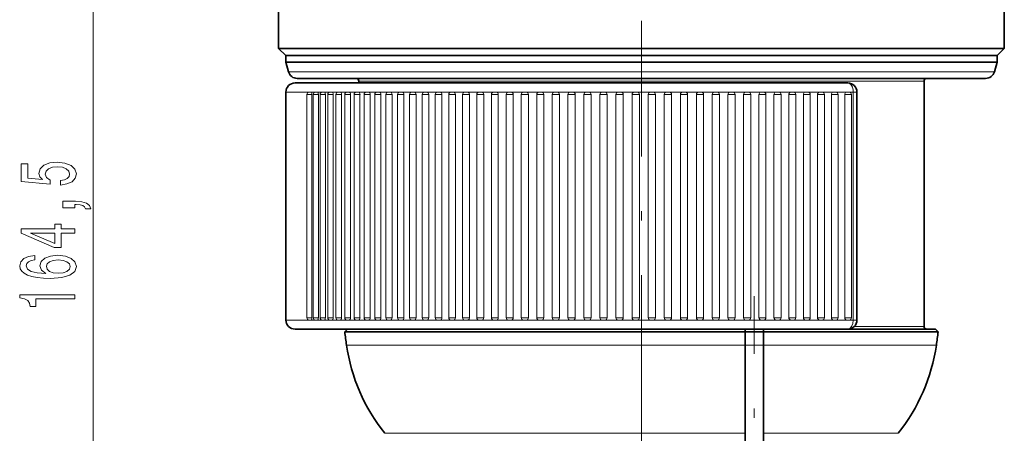
# Model space of a CAD drawing. Extents: x 0 to 210, y 0 to 297.
# Drawn here: x 38 to 92, y 152 to 175 of the extents above; entities that cross this region are included whole.
import ezdxf

# ---------------------------------------------------------------- set-up
doc = ezdxf.new("R2010")
doc.units = 0
doc.linetypes.add('DASHDOT', pattern=[18.5, 12, -3, 0.5, -3])

msp = doc.modelspace()

# ---------------------------------------------------------------- linework, layer by layer
at = {"color": 7, "lineweight": 13}
for p, q in [((41.784, 124.603), (41.784, 201.872)), ((52.505, 172.233), (52.511, 172.233)), ((52.511, 172.233), (91.222, 172.233)), ((56.364, 171.713), (56.368, 171.713)), ((56.368, 171.713), (87.364, 171.713)), ((52.364, 171.113), (52.364, 171.113)), ((52.366, 171.113), (52.364, 171.113)), ((52.391, 171.113), (52.366, 171.113)), ((52.4, 171.113), (52.391, 171.113)), ((52.458, 171.113), (52.4, 171.113)), ((52.474, 171.113), (52.458, 171.113)), ((52.565, 171.113), (52.474, 171.113)), ((52.588, 171.113), (52.565, 171.113)), ((52.712, 171.113), (52.588, 171.113)), ((52.741, 171.113), (52.712, 171.113)), ((52.899, 171.113), (52.741, 171.113)), ((52.934, 171.113), (52.899, 171.113)), ((53.124, 171.113), (52.934, 171.113)), ((53.166, 171.113), (53.124, 171.113)), ((53.388, 171.113), (53.166, 171.113)), ((53.436, 171.113), (53.388, 171.113)), ((53.508, 171.113), (53.436, 171.113)), ((53.642, 171.113), (53.508, 171.113)), ((53.517, 170.988), (53.791, 170.988)), ((53.517, 170.988), (53.517, 158.738)), ((53.642, 171.113), (53.745, 171.113)), ((53.985, 171.113), (53.745, 171.113)), ((53.791, 170.988), (53.791, 158.738)), ((53.86, 170.988), (54.142, 170.988)), ((53.86, 170.988), (53.86, 158.738)), ((53.985, 171.113), (54.09, 171.113)), ((54.364, 171.113), (54.09, 171.113)), ((54.142, 170.988), (54.142, 158.738)), ((54.239, 170.988), (54.529, 170.988)), ((54.239, 170.988), (54.239, 158.738)), ((54.364, 171.113), (54.472, 171.113)), ((54.779, 171.113), (54.472, 171.113)), ((54.529, 170.988), (54.529, 158.738)), ((54.654, 170.988), (54.952, 170.988)), ((54.654, 170.988), (54.654, 158.738)), ((54.779, 171.113), (54.89, 171.113)), ((55.229, 171.113), (54.89, 171.113)), ((54.952, 170.988), (54.952, 158.738)), ((55.104, 170.988), (55.41, 170.988)), ((55.104, 170.988), (55.104, 158.738)), ((55.229, 171.113), (55.343, 171.113)), ((55.713, 171.113), (55.343, 171.113)), ((55.41, 170.988), (55.41, 158.738)), ((55.588, 170.988), (55.902, 170.988)), ((55.588, 170.988), (55.588, 158.738)), ((55.713, 171.113), (55.83, 171.113)), ((56.23, 171.113), (55.83, 171.113)), ((55.902, 170.988), (55.902, 158.738)), ((56.105, 170.988), (56.426, 170.988)), ((56.105, 170.988), (56.105, 158.738)), ((56.23, 171.113), (56.35, 171.113)), ((56.779, 171.113), (56.35, 171.113)), ((56.426, 170.988), (56.426, 158.738)), ((56.654, 170.988), (56.983, 170.988)), ((56.654, 170.988), (56.654, 158.738)), ((56.779, 171.113), (56.902, 171.113)), ((57.359, 171.113), (56.902, 171.113)), ((56.983, 170.988), (56.983, 158.738)), ((57.235, 170.988), (57.57, 170.988)), ((57.235, 170.988), (57.235, 158.738)), ((57.36, 171.113), (57.485, 171.113)), ((57.969, 171.113), (57.485, 171.113)), ((57.57, 170.988), (57.57, 158.738)), ((57.844, 170.988), (58.186, 170.988)), ((57.844, 170.988), (57.844, 158.738)), ((57.969, 171.113), (58.097, 171.113)), ((58.607, 171.113), (58.098, 171.113)), ((58.186, 170.988), (58.186, 158.738)), ((58.483, 170.988), (58.831, 170.988)), ((58.483, 170.988), (58.483, 158.738)), ((58.608, 171.113), (58.738, 171.113)), ((59.273, 171.113), (58.739, 171.113)), ((58.831, 170.988), (58.831, 158.738)), ((59.148, 170.988), (59.502, 170.988)), ((59.148, 170.988), (59.148, 158.738)), ((59.273, 171.113), (59.406, 171.113)), ((59.964, 171.113), (59.406, 171.113)), ((59.502, 170.988), (59.502, 158.738)), ((59.839, 170.988), (60.199, 170.988)), ((59.839, 170.988), (59.839, 158.738)), ((59.964, 171.113), (60.099, 171.113)), ((60.68, 171.113), (60.099, 171.113)), ((60.199, 170.988), (60.199, 158.738)), ((60.555, 170.988), (60.92, 170.988)), ((60.555, 170.988), (60.555, 158.738)), ((60.68, 171.113), (60.817, 171.113)), ((61.418, 171.113), (60.817, 171.113)), ((60.92, 170.988), (60.92, 158.738)), ((61.294, 170.988), (61.663, 170.988)), ((61.294, 170.988), (61.294, 158.738)), ((61.419, 171.113), (61.557, 171.113)), ((62.178, 171.113), (61.557, 171.113)), ((61.663, 170.988), (61.663, 158.738)), ((62.053, 170.988), (62.428, 170.988)), ((62.053, 170.988), (62.053, 158.738)), ((62.178, 171.113), (62.319, 171.113)), ((62.358, 171.113), (62.319, 171.113)), ((62.958, 171.113), (62.358, 171.113)), ((62.428, 170.988), (62.428, 158.738)), ((62.833, 170.988), (63.212, 170.988)), ((62.833, 170.988), (62.833, 158.738)), ((62.958, 171.113), (63.1, 171.113)), ((63.756, 171.113), (63.1, 171.113)), ((63.212, 170.988), (63.212, 158.738)), ((63.631, 170.988), (64.013, 170.988)), ((63.631, 170.988), (63.631, 158.738)), ((63.756, 171.113), (63.899, 171.113)), ((64.57, 171.113), (63.899, 171.113)), ((64.013, 170.988), (64.013, 158.738)), ((64.445, 170.988), (64.831, 170.988)), ((64.445, 170.988), (64.445, 158.738)), ((64.57, 171.113), (64.715, 171.113)), ((65.403, 171.113), (64.715, 171.113)), ((64.831, 170.988), (64.831, 158.738)), ((65.274, 170.988), (65.663, 170.988)), ((65.274, 170.988), (65.274, 158.738)), ((65.399, 171.113), (65.545, 171.113)), ((66.245, 171.113), (65.545, 171.113)), ((65.663, 170.988), (65.663, 158.738)), ((66.116, 170.988), (66.508, 170.988)), ((66.116, 170.988), (66.116, 158.738)), ((66.241, 171.113), (66.388, 171.113)), ((67.097, 171.113), (66.388, 171.113)), ((66.508, 170.988), (66.508, 158.738)), ((66.97, 170.988), (67.365, 170.988)), ((66.97, 170.988), (66.97, 158.738)), ((67.095, 171.113), (67.243, 171.113)), ((67.96, 171.113), (67.243, 171.113)), ((67.365, 170.988), (67.365, 158.738)), ((67.834, 170.988), (68.23, 170.988)), ((67.834, 170.988), (67.834, 158.738)), ((67.959, 171.113), (68.107, 171.113)), ((68.831, 171.113), (68.107, 171.113)), ((68.23, 170.988), (68.23, 158.738)), ((68.705, 170.988), (69.103, 170.988)), ((68.705, 170.988), (68.705, 158.738)), ((68.83, 171.113), (68.979, 171.113)), ((69.708, 171.113), (68.98, 171.113)), ((69.103, 170.988), (69.103, 158.738)), ((69.582, 170.988), (69.981, 170.988)), ((69.582, 170.988), (69.582, 158.738)), ((69.707, 171.113), (69.857, 171.113)), ((70.589, 171.113), (69.858, 171.113)), ((69.981, 170.988), (69.981, 158.738)), ((70.464, 170.988), (70.864, 170.988)), ((70.464, 170.988), (70.464, 158.738)), ((70.589, 171.113), (70.739, 171.113)), ((71.473, 171.113), (70.739, 171.113)), ((70.864, 170.988), (70.864, 158.738)), ((71.348, 170.988), (71.748, 170.988)), ((71.348, 170.988), (71.348, 158.738)), ((71.473, 171.113), (71.623, 171.113)), ((72.358, 171.113), (71.623, 171.113)), ((71.748, 170.988), (71.748, 158.738)), ((72.233, 170.988), (72.233, 158.738)), ((72.233, 170.988), (72.633, 170.988)), ((72.358, 171.113), (72.508, 171.113)), ((73.242, 171.113), (72.508, 171.113)), ((72.633, 170.988), (72.633, 158.738)), ((73.117, 170.988), (73.117, 158.738)), ((73.117, 170.988), (73.516, 170.988)), ((73.242, 171.113), (73.391, 171.113)), ((74.123, 171.113), (73.391, 171.113)), ((73.516, 170.988), (73.516, 158.738)), ((73.998, 170.988), (73.998, 158.738)), ((73.998, 170.988), (74.397, 170.988)), ((74.123, 171.113), (74.272, 171.113)), ((74.999, 171.113), (74.272, 171.113)), ((74.397, 170.988), (74.397, 158.738)), ((74.875, 170.988), (74.875, 158.738)), ((74.875, 170.988), (75.273, 170.988)), ((74.999, 171.113), (75.148, 171.113)), ((75.869, 171.113), (75.147, 171.113)), ((75.273, 170.988), (75.273, 158.738)), ((75.746, 170.988), (75.746, 158.738)), ((75.746, 170.988), (76.142, 170.988)), ((75.869, 171.113), (76.017, 171.113)), ((76.73, 171.113), (76.015, 171.113)), ((76.142, 170.988), (76.142, 158.738)), ((76.609, 170.988), (76.609, 158.738)), ((76.609, 170.988), (77.003, 170.988)), ((76.73, 171.113), (76.878, 171.113)), ((77.582, 171.113), (76.875, 171.113)), ((77.003, 170.988), (77.003, 158.738)), ((77.462, 170.988), (77.462, 158.738)), ((77.462, 170.988), (77.854, 170.988)), ((77.582, 171.113), (77.729, 171.113)), ((78.422, 171.113), (77.725, 171.113)), ((77.854, 170.988), (77.854, 158.738)), ((78.304, 170.988), (78.304, 158.738)), ((78.304, 170.988), (78.692, 170.988)), ((78.422, 171.113), (78.567, 171.113)), ((79.248, 171.113), (78.563, 171.113)), ((78.692, 170.988), (78.692, 158.738)), ((79.132, 170.988), (79.132, 158.738)), ((79.132, 170.988), (79.517, 170.988)), ((79.248, 171.113), (79.392, 171.113)), ((80.059, 171.113), (79.393, 171.113)), ((79.517, 170.988), (79.517, 158.738)), ((79.946, 170.988), (79.946, 158.738)), ((79.946, 170.988), (80.327, 170.988)), ((80.059, 171.113), (80.202, 171.113)), ((80.853, 171.113), (80.202, 171.113)), ((80.327, 170.988), (80.327, 158.738)), ((80.742, 170.988), (80.742, 158.738)), ((80.742, 170.988), (81.12, 170.988)), ((80.853, 171.113), (80.995, 171.113)), ((81.629, 171.113), (80.995, 171.113)), ((81.12, 170.988), (81.12, 158.738)), ((81.521, 170.988), (81.521, 158.738)), ((81.521, 170.988), (81.894, 170.988)), ((81.629, 171.113), (81.769, 171.113)), ((82.385, 171.113), (81.769, 171.113)), ((81.894, 170.988), (81.894, 158.738)), ((82.279, 170.988), (82.279, 158.738)), ((82.279, 170.988), (82.648, 170.988)), ((82.385, 171.113), (82.523, 171.113)), ((83.119, 171.113), (82.523, 171.113)), ((82.648, 170.988), (82.648, 158.738)), ((83.016, 170.988), (83.016, 158.738)), ((83.016, 170.988), (83.38, 170.988)), ((83.119, 171.113), (83.255, 171.113)), ((83.479, 171.113), (83.255, 171.113)), ((83.38, 170.988), (83.38, 158.738)), ((83.681, 171.113), (83.479, 171.113)), ((83.479, 158.613), (83.479, 171.113)), ((52.366, 158.613), (52.364, 158.613)), ((52.364, 158.613), (52.364, 158.613)), ((52.391, 158.613), (52.366, 158.613)), ((52.4, 158.613), (52.391, 158.613)), ((52.458, 158.613), (52.4, 158.613)), ((52.474, 158.613), (52.458, 158.613)), ((52.565, 158.613), (52.474, 158.613)), ((52.588, 158.613), (52.565, 158.613)), ((52.712, 158.613), (52.588, 158.613)), ((52.741, 158.613), (52.712, 158.613)), ((52.899, 158.613), (52.741, 158.613)), ((52.934, 158.613), (52.899, 158.613)), ((53.124, 158.613), (52.934, 158.613)), ((53.166, 158.613), (53.124, 158.613)), ((53.388, 158.613), (53.166, 158.613)), ((53.436, 158.613), (53.388, 158.613)), ((53.508, 158.613), (53.436, 158.613)), ((53.69, 158.613), (53.508, 158.613)), ((53.517, 158.738), (53.791, 158.738)), ((53.642, 158.613), (53.745, 158.613)), ((54.029, 158.613), (53.745, 158.613)), ((53.86, 158.738), (54.142, 158.738)), ((53.985, 158.613), (54.09, 158.613)), ((54.405, 158.613), (54.09, 158.613)), ((54.239, 158.738), (54.529, 158.738)), ((54.364, 158.613), (54.472, 158.613)), ((54.817, 158.613), (54.472, 158.613)), ((54.654, 158.738), (54.952, 158.738)), ((54.779, 158.613), (54.89, 158.613)), ((55.264, 158.613), (54.89, 158.613)), ((55.104, 158.738), (55.41, 158.738)), ((55.229, 158.613), (55.343, 158.613)), ((55.746, 158.613), (55.343, 158.613)), ((55.588, 158.738), (55.902, 158.738)), ((55.713, 158.613), (55.83, 158.613)), ((56.26, 158.613), (55.83, 158.613)), ((56.105, 158.738), (56.426, 158.738)), ((56.23, 158.613), (56.35, 158.613)), ((56.807, 158.613), (56.35, 158.613)), ((56.654, 158.738), (56.983, 158.738)), ((56.779, 158.613), (56.902, 158.613)), ((57.384, 158.613), (56.902, 158.613)), ((57.235, 158.738), (57.57, 158.738)), ((57.36, 158.613), (57.485, 158.613)), ((57.992, 158.613), (57.485, 158.613)), ((57.844, 158.738), (58.186, 158.738)), ((57.969, 158.613), (58.097, 158.613)), ((58.628, 158.613), (58.098, 158.613)), ((58.483, 158.738), (58.831, 158.738)), ((58.608, 158.613), (58.738, 158.613)), ((59.291, 158.613), (58.739, 158.613)), ((59.148, 158.738), (59.502, 158.738)), ((59.273, 158.613), (59.406, 158.613)), ((59.98, 158.613), (59.406, 158.613)), ((59.839, 158.738), (60.199, 158.738)), ((59.964, 158.613), (60.099, 158.613)), ((60.693, 158.613), (60.099, 158.613)), ((60.555, 158.738), (60.92, 158.738)), ((60.68, 158.613), (60.817, 158.613)), ((61.43, 158.613), (60.817, 158.613)), ((61.294, 158.738), (61.663, 158.738)), ((61.419, 158.613), (61.557, 158.613)), ((62.188, 158.613), (61.557, 158.613)), ((62.053, 158.738), (62.428, 158.738)), ((62.178, 158.613), (62.319, 158.613)), ((62.358, 158.613), (62.319, 158.613)), ((62.966, 158.613), (62.358, 158.613)), ((62.833, 158.738), (63.212, 158.738)), ((62.958, 158.613), (63.1, 158.613)), ((63.762, 158.613), (63.1, 158.613)), ((63.631, 158.738), (64.013, 158.738)), ((63.756, 158.613), (63.899, 158.613)), ((64.575, 158.613), (63.899, 158.613)), ((64.445, 158.738), (64.831, 158.738)), ((64.57, 158.613), (64.715, 158.613)), ((65.403, 158.613), (64.715, 158.613)), ((65.274, 158.738), (65.663, 158.738)), ((65.399, 158.613), (65.545, 158.613)), ((66.245, 158.613), (65.545, 158.613)), ((66.116, 158.738), (66.508, 158.738)), ((66.241, 158.613), (66.388, 158.613)), ((67.097, 158.613), (66.388, 158.613)), ((66.97, 158.738), (67.365, 158.738)), ((67.095, 158.613), (67.243, 158.613)), ((67.96, 158.613), (67.243, 158.613)), ((67.834, 158.738), (68.23, 158.738)), ((67.959, 158.613), (68.107, 158.613)), ((68.831, 158.613), (68.107, 158.613)), ((68.705, 158.738), (69.103, 158.738)), ((68.83, 158.613), (68.979, 158.613)), ((69.708, 158.613), (68.98, 158.613)), ((69.582, 158.738), (69.981, 158.738)), ((69.707, 158.613), (69.857, 158.613)), ((70.589, 158.613), (69.858, 158.613)), ((70.464, 158.738), (70.864, 158.738)), ((70.589, 158.613), (70.739, 158.613)), ((71.473, 158.613), (70.739, 158.613)), ((71.348, 158.738), (71.748, 158.738)), ((71.473, 158.613), (71.623, 158.613)), ((72.358, 158.613), (71.623, 158.613)), ((72.233, 158.738), (72.633, 158.738)), ((72.358, 158.613), (72.508, 158.613)), ((73.242, 158.613), (72.508, 158.613)), ((73.117, 158.738), (73.516, 158.738)), ((73.242, 158.613), (73.391, 158.613)), ((74.123, 158.613), (73.391, 158.613)), ((73.998, 158.738), (74.397, 158.738)), ((74.123, 158.613), (74.272, 158.613)), ((74.999, 158.613), (74.272, 158.613)), ((74.875, 158.738), (75.273, 158.738)), ((74.999, 158.613), (75.148, 158.613)), ((75.869, 158.613), (75.147, 158.613)), ((75.746, 158.738), (76.142, 158.738)), ((75.869, 158.613), (76.017, 158.613)), ((76.73, 158.613), (76.015, 158.613)), ((76.609, 158.738), (77.003, 158.738)), ((76.73, 158.613), (76.878, 158.613)), ((77.582, 158.613), (76.875, 158.613)), ((77.462, 158.738), (77.854, 158.738)), ((77.582, 158.613), (77.729, 158.613)), ((78.422, 158.613), (77.725, 158.613)), ((78.304, 158.738), (78.692, 158.738)), ((78.422, 158.613), (78.567, 158.613)), ((79.248, 158.613), (78.563, 158.613)), ((79.132, 158.738), (79.517, 158.738)), ((79.248, 158.613), (79.392, 158.613)), ((80.059, 158.613), (79.387, 158.613)), ((79.946, 158.738), (80.327, 158.738)), ((80.059, 158.613), (80.202, 158.613)), ((80.853, 158.613), (80.195, 158.613)), ((80.742, 158.738), (81.12, 158.738)), ((80.853, 158.613), (80.995, 158.613)), ((81.629, 158.613), (80.987, 158.613)), ((81.521, 158.738), (81.894, 158.738)), ((81.629, 158.613), (81.769, 158.613)), ((82.385, 158.613), (81.76, 158.613)), ((82.279, 158.738), (82.648, 158.738)), ((82.385, 158.613), (82.523, 158.613)), ((83.119, 158.613), (82.511, 158.613)), ((83.016, 158.738), (83.38, 158.738)), ((83.119, 158.613), (83.255, 158.613)), ((83.479, 158.613), (83.241, 158.613)), ((83.681, 158.613), (83.479, 158.613)), ((83.538, 158.263), (87.364, 158.263)), ((85.676, 157.243), (55.689, 157.243)), ((88.038, 157.243), (85.676, 157.243)), ((77.551, 152.402), (57.789, 152.402)), ((83.883, 152.402), (78.551, 152.402)), ((85.938, 152.402), (83.883, 152.402))]:
    msp.add_line(p, q, dxfattribs=at)
at = {"color": 7, "lineweight": 35}
for p, q in [((51.964, 173.513), (51.964, 180.113)), ((91.764, 173.513), (91.764, 180.113)), ((81.404, 173.513), (51.964, 173.513)), ((52.364, 173.113), (51.964, 173.513)), ((91.764, 173.513), (81.404, 173.513)), ((91.364, 173.113), (91.764, 173.513)), ((81.212, 173.113), (52.364, 173.113)), ((52.364, 173.113), (52.369, 173.113)), ((52.364, 172.763), (52.364, 173.113)), ((88.516, 173.113), (52.369, 173.113)), ((91.364, 173.113), (81.212, 173.113)), ((88.516, 173.113), (91.364, 173.113)), ((91.364, 172.763), (91.364, 173.113)), ((52.364, 172.763), (52.369, 172.763)), ((52.505, 172.233), (52.364, 172.763)), ((52.369, 172.763), (88.516, 172.763)), ((88.516, 172.763), (91.364, 172.763)), ((91.222, 172.233), (91.364, 172.763)), ((52.988, 171.863), (52.994, 171.863)), ((52.994, 171.863), (90.739, 171.863)), ((62.601, 171.613), (52.864, 171.613)), ((56.364, 171.713), (56.364, 171.613)), ((83.181, 171.613), (62.601, 171.613)), ((87.364, 171.713), (87.364, 158.263)), ((52.364, 171.113), (52.364, 158.613)), ((83.681, 158.613), (83.681, 171.113)), ((62.601, 158.113), (52.864, 158.113)), ((55.769, 158.113), (54.891, 158.113)), ((55.739, 158.113), (55.589, 157.964)), ((55.589, 157.964), (55.594, 157.964)), ((85.761, 157.964), (55.594, 157.964)), ((55.739, 158.113), (55.743, 158.113)), ((55.743, 158.113), (87.989, 158.113)), ((55.769, 158.113), (56.634, 158.113)), ((61.936, 158.113), (61.729, 158.113)), ((61.936, 158.113), (62.42, 158.113)), ((83.181, 158.113), (62.601, 158.113)), ((77.551, 140.064), (77.551, 158.113)), ((78.551, 140.064), (78.551, 158.113)), ((85.761, 157.964), (88.138, 157.964)), ((87.989, 158.113), (88.138, 157.964))]:
    msp.add_line(p, q, dxfattribs=at)
at = {"color": 7, "linetype": 'DASHDOT', "lineweight": 13}
for p, q in [((71.864, 112.077), (71.864, 175.025)), ((78.051, 138.259), (78.051, 159.918))]:
    msp.add_line(p, q, dxfattribs=at)
at = {"color": 7, "lineweight": 13}
for points in [[(78.422, 171.113), (78.352, 171.089), (78.31, 171.026), (78.304, 170.988)], [(79.248, 171.113), (79.18, 171.089), (79.138, 171.026), (79.132, 170.988)], [(80.059, 171.113), (79.992, 171.089), (79.951, 171.026), (79.946, 170.988)], [(80.853, 171.113), (80.788, 171.089), (80.748, 171.026), (80.742, 170.988)], [(81.629, 171.113), (81.565, 171.089), (81.526, 171.026), (81.521, 170.988)], [(82.385, 171.113), (82.323, 171.089), (82.284, 171.026), (82.279, 170.988)], [(83.119, 171.113), (83.087, 171.107), (83.059, 171.089), (83.021, 171.026), (83.016, 170.988)], [(78.422, 158.613), (78.352, 158.637), (78.31, 158.699), (78.304, 158.738)], [(79.248, 158.613), (79.18, 158.637), (79.138, 158.699), (79.132, 158.738)], [(80.059, 158.613), (79.992, 158.637), (79.951, 158.699), (79.946, 158.738)], [(80.853, 158.613), (80.788, 158.637), (80.748, 158.699), (80.742, 158.738)], [(81.629, 158.613), (81.565, 158.637), (81.526, 158.699), (81.521, 158.738)], [(82.385, 158.613), (82.323, 158.637), (82.284, 158.699), (82.279, 158.738)], [(83.119, 158.613), (83.087, 158.619), (83.059, 158.637), (83.021, 158.699), (83.016, 158.738)]]:
    msp.add_lwpolyline(points, dxfattribs=at)
for points in [[(40.002, 166.017), (40.356, 166.074), (40.633, 166.201), (40.806, 166.388), (40.871, 166.627), (40.793, 166.889), (40.581, 167.094), (40.244, 167.223), (39.812, 167.273), (39.41, 167.229), (39.094, 167.104), (38.891, 166.91), (38.817, 166.658), (38.869, 166.463), (39.012, 166.313), (38.203, 166.386), (38.203, 167.174), (37.849, 167.174), (37.849, 166.212), (39.44, 166.069), (39.44, 166.277), (39.237, 166.427), (39.163, 166.619), (39.211, 166.785), (39.349, 166.912), (39.561, 166.993), (39.833, 167.021), (40.105, 166.993), (40.317, 166.91), (40.451, 166.782), (40.499, 166.619), (40.469, 166.482), (40.369, 166.375), (40.214, 166.297), (40.002, 166.259)], [(40.784, 164.77), (40.784, 164.944), (40.866, 164.944), (41.074, 164.931), (41.221, 164.89), (41.316, 164.817), (41.363, 164.708), (41.657, 164.708), (41.588, 164.887), (41.428, 165.019), (41.173, 165.1), (40.832, 165.128), (40.136, 165.128), (40.136, 164.77)], [(40.784, 163.38), (40.784, 163.614), (40.041, 163.614), (40.041, 163.871), (39.695, 163.871), (39.695, 163.614), (37.849, 163.614), (37.849, 163.378), (39.66, 162.589), (40.041, 162.589), (40.041, 163.38)], [(39.695, 162.807), (38.35, 163.38), (39.695, 163.38)], [(38.593, 162.149), (38.242, 162.1), (37.983, 161.985), (37.819, 161.809), (37.763, 161.581), (37.793, 161.428), (37.875, 161.296), (38.009, 161.179), (38.199, 161.08), (38.437, 161.002), (38.727, 160.945), (39.068, 160.909), (39.453, 160.899), (40.067, 160.94), (40.512, 161.067), (40.78, 161.272), (40.871, 161.552), (40.793, 161.804), (40.59, 161.996), (40.27, 162.12), (39.863, 162.164), (39.453, 162.12), (39.137, 162.001), (38.938, 161.817), (38.869, 161.589), (38.956, 161.342), (39.202, 161.158), (38.727, 161.197), (38.385, 161.28), (38.182, 161.407), (38.113, 161.583), (38.147, 161.713), (38.238, 161.812), (38.389, 161.877), (38.593, 161.91)], [(39.868, 161.913), (40.14, 161.884), (40.348, 161.812), (40.486, 161.695), (40.529, 161.55), (40.486, 161.397), (40.352, 161.28), (40.144, 161.205), (39.872, 161.181), (39.604, 161.207), (39.401, 161.28), (39.271, 161.399), (39.224, 161.56), (39.271, 161.7), (39.397, 161.812), (39.6, 161.884)], [(40.784, 159.768), (40.784, 160.004), (37.763, 160.004), (37.763, 159.828), (38.026, 159.781), (38.203, 159.688), (38.307, 159.545), (38.342, 159.348), (38.649, 159.348), (38.649, 159.768)]]:
    msp.add_lwpolyline(points, close=True, dxfattribs=at)
at = {"color": 7, "lineweight": 35}
for centre, radius, start, end in [((52.988, 172.363), 0.5, 195, 270), ((56.214, 171.713), 0.15, 360, 90), ((87.514, 171.713), 0.15, 90, 180), ((90.739, 172.363), 0.5, 270, 345), ((52.864, 171.113), 0.5, 90, 180), ((83.181, 171.113), 0.5, 0, 90), ((52.864, 158.613), 0.5, 180, 270), ((83.181, 158.613), 0.5, 270, 360), ((87.514, 158.263), 0.15, 180, 270), ((130.269, 167.928), 75.341, 187.59974, 188.153), ((13.458, 167.928), 75.341, 351.847, 352.40025), ((65.588, 158.661), 10, 188.153, 218.7498), ((78.139, 158.661), 10, 321.2502, 351.847)]:
    msp.add_arc(centre, radius, start, end, dxfattribs=at)
at = {"color": 7, "lineweight": 13}
for centre, radius, start, end in [((53.642, 170.988), 0.125, 90, 180), ((53.985, 170.988), 0.125, 90, 180), ((54.364, 170.988), 0.125, 90, 180), ((54.779, 170.988), 0.125, 90, 180), ((55.229, 170.988), 0.125, 90, 180), ((55.713, 170.988), 0.125, 90, 180), ((56.23, 170.988), 0.125, 90, 180), ((56.779, 170.988), 0.125, 90, 180), ((57.36, 170.988), 0.125, 90, 180), ((57.969, 170.988), 0.125, 90, 180), ((58.608, 170.988), 0.125, 90, 180), ((59.273, 170.988), 0.125, 90, 180), ((59.964, 170.988), 0.125, 90, 180), ((60.68, 170.988), 0.125, 90, 180), ((61.419, 170.988), 0.125, 90, 180), ((62.178, 170.988), 0.125, 90, 180), ((62.318, 171.015), 0.0974, 66.1241, 89.8168), ((62.301, 170.992), 0.126, 357.9892, 63.3265), ((62.958, 170.988), 0.125, 90, 180), ((63.756, 170.988), 0.125, 90, 180), ((64.57, 170.988), 0.125, 90, 180), ((65.399, 170.988), 0.125, 90, 180), ((66.241, 170.988), 0.125, 90, 180), ((66.385, 170.991), 0.123, 358.7299, 88.6185), ((67.095, 170.988), 0.125, 90, 180), ((67.241, 170.99), 0.123, 359.1078, 89.0345), ((67.959, 170.988), 0.125, 90, 180), ((68.106, 170.989), 0.124, 359.4208, 89.3716), ((68.83, 170.988), 0.125, 90, 180), ((68.978, 170.988), 0.124, 359.673, 88.9979), ((69.707, 170.988), 0.125, 90, 180), ((69.856, 170.988), 0.125, 359.85, 89.2155), ((70.589, 170.988), 0.125, 90, 180), ((70.739, 170.988), 0.125, 359.9601, 89.9431), ((71.473, 170.988), 0.125, 90, 180), ((71.623, 170.988), 0.125, 0.0045, 89.9941), ((72.358, 170.988), 0.125, 90.01, 180.0058), ((72.508, 170.988), 0.125, 0, 90), ((73.242, 170.988), 0.125, 90.0806, 180.0698), ((73.391, 170.988), 0.125, 360, 90), ((74.123, 170.988), 0.125, 90.2203, 180.2017), ((74.272, 170.988), 0.125, 360, 90), ((75, 170.989), 0.124, 90.4306, 180.401), ((75.148, 170.988), 0.125, 0, 90), ((75.87, 170.989), 0.124, 90.7138, 180.667), ((76.017, 170.988), 0.125, 360, 90), ((76.733, 170.99), 0.123, 91.0732, 180.9988), ((76.878, 170.988), 0.125, 360, 90), ((77.585, 170.991), 0.122, 91.5128, 181.3952), ((77.729, 170.988), 0.125, 0, 90), ((78.567, 170.988), 0.125, 0, 90), ((79.392, 170.988), 0.125, 360, 90), ((80.202, 170.988), 0.125, 0, 90), ((80.995, 170.988), 0.125, 0, 90), ((81.769, 170.988), 0.125, 0, 90), ((82.523, 170.988), 0.125, 360, 90), ((83.255, 170.988), 0.125, 0, 90), ((53.642, 158.738), 0.125, 180, 270), ((53.985, 158.738), 0.125, 180, 270), ((54.364, 158.738), 0.125, 180, 270), ((54.779, 158.738), 0.125, 180, 270), ((55.229, 158.738), 0.125, 180, 270), ((55.713, 158.738), 0.125, 180, 270), ((56.23, 158.738), 0.125, 180, 270), ((56.779, 158.738), 0.125, 180, 270), ((57.36, 158.738), 0.125, 180, 270), ((57.969, 158.738), 0.125, 180, 270), ((58.608, 158.738), 0.125, 180, 270), ((59.273, 158.738), 0.125, 180, 270), ((59.964, 158.738), 0.125, 180, 270), ((60.68, 158.738), 0.125, 180, 270), ((61.419, 158.738), 0.125, 180, 270), ((62.178, 158.738), 0.125, 180, 270), ((62.318, 158.71), 0.0974, 270.1832, 293.8759), ((62.301, 158.733), 0.126, 296.6623, 2.0183), ((62.958, 158.738), 0.125, 180, 270), ((63.756, 158.738), 0.125, 180, 270), ((64.57, 158.738), 0.125, 180, 270), ((65.399, 158.738), 0.125, 180, 270), ((66.241, 158.738), 0.125, 180, 270), ((66.385, 158.735), 0.123, 271.3815, 1.2701), ((67.095, 158.738), 0.125, 180, 270), ((67.241, 158.736), 0.123, 270.9655, 0.8922), ((67.959, 158.738), 0.125, 180, 270), ((68.106, 158.737), 0.124, 270.6284, 0.5792), ((68.83, 158.738), 0.125, 180, 270), ((68.978, 158.737), 0.124, 271.003, 0.327), ((69.707, 158.738), 0.125, 180, 270), ((69.856, 158.737), 0.125, 270.7855, 0.15), ((70.589, 158.738), 0.125, 180, 270), ((70.739, 158.738), 0.125, 270.0569, 0.0399), ((71.473, 158.738), 0.125, 180, 270), ((71.623, 158.738), 0.125, 270.0059, 359.9955), ((72.358, 158.738), 0.125, 179.9942, 269.99), ((72.508, 158.738), 0.125, 270, 360), ((73.242, 158.738), 0.125, 179.9302, 269.9194), ((73.391, 158.738), 0.125, 270, 0), ((74.123, 158.737), 0.125, 179.7983, 269.7797), ((74.272, 158.738), 0.125, 270, 0), ((75, 158.737), 0.124, 179.599, 269.5694), ((75.148, 158.738), 0.125, 270, 360), ((75.87, 158.736), 0.124, 179.333, 269.2862), ((76.017, 158.738), 0.125, 270, 0), ((76.733, 158.736), 0.123, 179.0012, 268.9268), ((76.878, 158.738), 0.125, 270, 0), ((77.585, 158.735), 0.122, 178.6048, 268.4872), ((77.729, 158.738), 0.125, 270, 360), ((78.567, 158.738), 0.125, 270, 360), ((79.392, 158.738), 0.125, 270, 0), ((80.202, 158.738), 0.125, 270, 360), ((80.995, 158.738), 0.125, 270, 360), ((81.769, 158.738), 0.125, 270, 360), ((82.523, 158.738), 0.125, 270, 0), ((83.255, 158.738), 0.125, 270, 360)]:
    msp.add_arc(centre, radius, start, end, dxfattribs=at)
for centre, major_axis, ratio, start_param, end_param in [((83.181, 171.113), (0, -0.5), 0.595677, 1.570796, 3.141593), ((53.745, 170.988), (0, -0.125), 0.370836, 1.570796, 3.146414), ((54.09, 170.988), (0, -0.125), 0.412582, 1.570796, 3.145843), ((54.473, 170.988), (0, 0.125), 0.45348, 4.712389, 6.286969), ((54.891, 170.988), (0, 0.125), 0.493444, 4.712389, 6.286579), ((55.344, 170.988), (0, 0.125), 0.532391, 4.712389, 6.286247), ((55.831, 170.988), (0, 0.125), 0.570243, 4.712389, 6.285959), ((56.351, 170.988), (0, 0.125), 0.60692, 4.712389, 6.285707), ((56.903, 170.988), (0, 0.125), 0.642349, 4.712389, 6.285483), ((57.485, 170.988), (0, -0.125), 0.676454, 1.570796, 3.143689), ((58.098, 170.988), (0, -0.125), 0.709167, 3.130584, 3.141593), ((58.098, 170.988), (0, 0.125), 0.709167, 4.712389, 6.274107), ((58.738, 170.988), (0, -0.125), 0.74042, 3.130951, 3.141593), ((58.738, 170.988), (0, 0.125), 0.74042, 4.712389, 6.274305), ((59.406, 170.988), (0, 0.125), 0.770148, 4.712389, 6.28478), ((60.099, 170.988), (0, 0.125), 0.79829, 4.712389, 6.284638), ((60.817, 170.988), (0, -0.125), 0.82479, 1.570796, 3.142913), ((61.557, 170.988), (0, 0.125), 0.849591, 4.712389, 6.284381), ((63.1, 170.988), (0, 0.125), 0.893897, 4.712389, 6.284152), ((63.899, 170.988), (0, 0.125), 0.913312, 4.712389, 6.284045), ((64.715, 170.988), (0, 0.125), 0.930847, 4.712389, 6.283942), ((65.545, 170.988), (0, 0.125), 0.946464, 4.712389, 6.283843), ((68.979, 170.988), (0, -0.125), 0.989188, 3.13056, 3.141593), ((69.857, 170.988), (0, -0.125), 0.994823, 3.131007, 3.141593), ((53.745, 158.738), (0, -0.125), 0.370833, 6.278368, 7.853982), ((54.09, 158.738), (0, -0.125), 0.41258, 6.278938, 7.853982), ((54.473, 158.738), (0, -0.125), 0.453477, 6.279405, 7.853982), ((54.891, 158.738), (0, 0.125), 0.493441, 3.138202, 4.712389), ((55.344, 158.738), (0, 0.125), 0.532389, 3.138534, 4.712389), ((55.831, 158.738), (0, 0.125), 0.570241, 3.138821, 4.712389), ((56.351, 158.738), (0, 0.125), 0.606918, 3.139073, 4.712389), ((56.903, 158.738), (0, 0.125), 0.642346, 3.139297, 4.712389), ((57.485, 158.738), (0, -0.125), 0.676452, 6.281091, 7.853982), ((58.098, 158.738), (0, -0.125), 0.709165, 0, 1.572724), ((58.738, 158.738), (0, -0.125), 0.740418, 0, 1.572556), ((59.406, 158.738), (0, -0.125), 0.770146, 6.281592, 7.853982), ((60.099, 158.738), (0, 0.125), 0.798289, 3.140141, 4.712389), ((60.817, 158.738), (0, 0.125), 0.824788, 3.140273, 4.712389), ((61.557, 158.738), (0, -0.125), 0.849589, 6.28199, 7.853982), ((63.1, 158.738), (0, -0.125), 0.893896, 6.28222, 7.853982), ((63.899, 158.738), (0, -0.125), 0.913311, 6.282327, 7.853982), ((64.715, 158.738), (0, 0.125), 0.930846, 3.140837, 4.712389), ((65.545, 158.738), (0, -0.125), 0.946464, 6.282528, 7.853982), ((68.979, 158.738), (0, -0.125), 0.989188, 0, 0.011048), ((69.857, 158.738), (0, -0.125), 0.994822, 0, 0.010602), ((83.181, 158.613), (0, -0.5), 0.595677, 0, 1.570796)]:
    msp.add_ellipse(centre, major_axis=major_axis, ratio=ratio, start_param=start_param, end_param=end_param, dxfattribs=at)

doc.saveas('drawing.dxf')
